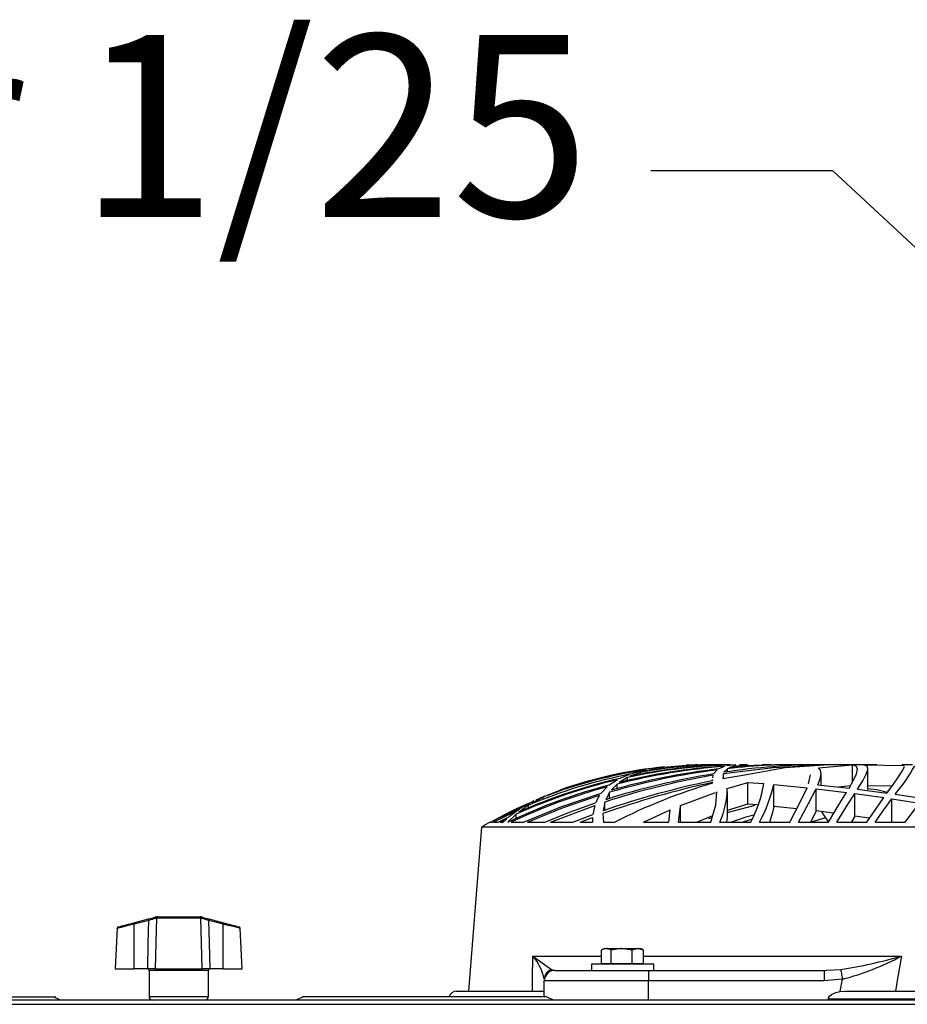
# Model space of a CAD drawing. Extents: x 4668 to 7789, y 11893 to 13659.
# Drawn here: x 6192 to 6362, y 13470 to 13659 of the extents above; entities that cross this region are included whole.
import ezdxf

# ---------------------------------------------------------------- set-up
doc = ezdxf.new("R2010")
doc.units = 0
doc.header["$MEASUREMENT"] = 0
doc.layers.get('0').update_dxf_attribs({"linetype": 'CONTINUOUS'})
doc.styles.get("Standard").update_dxf_attribs({"font": 'ISOCP'})
doc.dimstyles.new('COTA', dxfattribs={"dimtxt": 35, "dimasz": 35, "dimexe": 0.2, "dimexo": 0.1, "dimgap": 15, "dimtad": 1, "dimdec": 5, "dimtxsty": 'STANDARD', "dimcen": 35, "dimclrd": 8, "dimclre": 8, "dimclrt": 1, "dimazin": 3, "dimtfac": 1, "dimtdec": 5, "dimtofl": 0, "dimtmove": 0, "dimatfit": 3, "dimtvp": 1, "dimtolj": 1, "dimtzin": 0})

msp = doc.modelspace()

# ---------------------------------------------------------------- linework, layer by layer
at = {"color": 7, "linetype": 'CONTINUOUS'}
for p, q in [((6312.084638, 13515.186298), (6309.678093, 13514.567945)), ((6314.061679, 13515.45589), (6311.62379, 13514.90486)), ((6314.061679, 13515.23501), (6314.061679, 13515.45589)), ((6323.69411, 13516.170252), (6323.672414, 13516.170252)), ((6323.93007, 13516.170252), (6323.717773, 13516.170252)), ((6324.109778, 13516.170252), (6323.935419, 13516.170252)), ((6324.320108, 13516.170252), (6324.105531, 13516.170252)), ((6325.720504, 13515.186417), (6325.058758, 13514.416191)), ((6325.452551, 13516.170252), (6325.0774, 13516.170252)), ((6325.801194, 13516.170252), (6325.452551, 13516.170252)), ((6327.180095, 13515.855882), (6325.985246, 13515.366513)), ((6327.717684, 13515.423033), (6327.052452, 13514.726091)), ((6327.763148, 13516.170252), (6327.173866, 13516.170252)), ((6329.349101, 13516.155425), (6327.599384, 13515.954975)), ((6327.717684, 13514.811862), (6327.717684, 13515.423033)), ((6328.183711, 13516.170252), (6327.763148, 13516.170252)), ((6329.197698, 13515.989113), (6327.985294, 13515.581179)), ((6329.197698, 13515.674907), (6329.197698, 13515.989113)), ((6330.147684, 13516.170252), (6330.010414, 13516.170252)), ((6331.115201, 13516.170252), (6330.147684, 13516.170252)), ((6331.56836, 13516.170252), (6331.115201, 13516.170252)), ((6335.519724, 13516.170252), (6334.441893, 13516.170252)), ((6336.125814, 13516.170252), (6335.519724, 13516.170252)), ((6341.029115, 13516.170252), (6339.696154, 13516.170252)), ((6342.343919, 13516.170252), (6341.029115, 13516.170252)), ((6345.232912, 13515.588063), (6351.779364, 13516.12823)), ((6354.176343, 13516.170252), (6346.032538, 13516.170252)), ((6351.779364, 13512.895826), (6351.779364, 13516.12823)), ((6353.922278, 13516.146604), (6361.679949, 13516.025457)), ((6355.15526, 13516.170252), (6354.176343, 13516.170252)), ((6354.708873, 13511.42231), (6354.708873, 13515.427757)), ((6356.459119, 13516.170252), (6355.15526, 13516.170252)), ((6363.278359, 13516.170252), (6361.205079, 13516.170252)), ((6306.568917, 13513.287428), (6304.997597, 13512.267191)), ((6308.489412, 13513.721276), (6306.914952, 13512.758705)), ((6309.052974, 13514.363531), (6307.075374, 13513.549063)), ((6308.276639, 13514.271173), (6309.678093, 13514.567945)), ((6308.489412, 13513.112191), (6308.489412, 13513.721276)), ((6310.992062, 13514.718774), (6308.998503, 13513.965923)), ((6310.992062, 13514.329169), (6310.992062, 13514.718774)), ((6324.805767, 13513.293165), (6324.805767, 13513.103012)), ((6324.836239, 13513.293165), (6324.812435, 13513.104502)), ((6324.94513, 13514.156092), (6324.880056, 13513.640422)), ((6326.81448, 13513.503272), (6331.08969, 13514.266092)), ((6326.839902, 13513.703081), (6326.81448, 13513.503272)), ((6326.939523, 13514.486152), (6326.884076, 13514.050278)), ((6326.939523, 13513.596061), (6326.939523, 13514.486152)), ((6345.708877, 13512.247372), (6345.708877, 13514.515329)), ((6304.60548, 13511.944834), (6303.43188, 13510.703716)), ((6306.523603, 13512.452427), (6305.358108, 13511.266652)), ((6306.523603, 13511.572946), (6306.523603, 13512.452427)), ((6324.850753, 13512.76325), (6324.869819, 13512.652356)), ((6327.675447, 13511.599499), (6331.661329, 13512.795556)), ((6331.661329, 13512.795556), (6334.706821, 13512.544084)), ((6331.661329, 13508.618582), (6331.661329, 13512.795556)), ((6336.652145, 13512.370605), (6343.026027, 13511.733073)), ((6336.652145, 13508.170206), (6336.652145, 13512.370605)), ((6344.756819, 13511.541772), (6350.597851, 13510.838795)), ((6344.756819, 13507.294867), (6344.756819, 13511.541772)), ((6345.102199, 13512.314263), (6351.084575, 13511.654738)), ((6351.425126, 13512.09541), (6348.996803, 13511.884901)), ((6352.737911, 13511.456344), (6358.379409, 13510.726187)), ((6359.334454, 13512.056652), (6354.708873, 13512.132514)), ((6292.319548, 13509.951371), (6290.110763, 13508.771944)), ((6290.988501, 13509.45625), (6292.660322, 13510.174725)), ((6292.319548, 13509.630236), (6292.319548, 13509.951371)), ((6303.153403, 13510.315466), (6302.380644, 13508.83213)), ((6305.083454, 13510.894049), (6304.32906, 13509.465459)), ((6305.083454, 13509.675432), (6305.083454, 13510.894049)), ((6318.707764, 13508.328739), (6325.402334, 13510.836336)), ((6327.708878, 13506.694514), (6327.708878, 13510.972801)), ((6352.217518, 13510.628122), (6357.755751, 13509.855527)), ((6352.217518, 13506.328735), (6352.217518, 13510.628122)), ((6359.307431, 13509.62444), (6364.652097, 13508.77871)), ((6359.307431, 13505.26582), (6359.307431, 13509.62444)), ((6359.957419, 13510.50708), (6365.386889, 13509.702701)), ((6282.223091, 13505.172331), (6290.529434, 13509.223926)), ((6282.760222, 13505.172331), (6287.745524, 13507.628519)), ((6287.745524, 13507.628519), (6285.840281, 13506.239731)), ((6287.094888, 13507.392678), (6288.331386, 13508.000958)), ((6289.523259, 13508.411783), (6287.617006, 13507.065508)), ((6290.529434, 13509.223926), (6288.331386, 13508.000958)), ((6289.523259, 13507.869083), (6289.523259, 13508.411783)), ((6293.694496, 13505.172331), (6302.218232, 13508.370909)), ((6302.218232, 13508.370909), (6301.859897, 13506.61673)), ((6304.173298, 13509.020004), (6303.842895, 13507.321972)), ((6304.173298, 13507.425133), (6304.173298, 13509.020004)), ((6318.335511, 13505.172331), (6318.688542, 13508.165735)), ((6318.708874, 13505.172331), (6318.708874, 13508.328739)), ((6332.956113, 13508.353281), (6327.633195, 13506.954837)), ((6331.661329, 13508.618582), (6327.675447, 13507.355872)), ((6333.605752, 13508.4492), (6331.661329, 13508.618582)), ((6341.054626, 13507.705215), (6336.652145, 13508.170206)), ((6361.885697, 13505.172331), (6364.652097, 13508.77871)), ((6283.678536, 13505.172331), (6285.840281, 13506.239731)), ((6284.030628, 13505.172331), (6285.336495, 13505.816999)), ((6285.336495, 13505.816999), (6284.627274, 13505.172331)), ((6287.114281, 13506.654862), (6285.549503, 13505.172331)), ((6287.114281, 13505.849365), (6287.114281, 13506.654862)), ((6298.034992, 13505.172331), (6301.859897, 13506.61673)), ((6299.438331, 13505.172331), (6301.818855, 13506.07315)), ((6301.818855, 13506.07315), (6301.811226, 13505.172331)), ((6303.811144, 13506.794903), (6303.879861, 13505.172331)), ((6311.608307, 13505.172331), (6316.708788, 13507.491175)), ((6316.494808, 13505.172331), (6316.708788, 13507.491175)), ((6324.885048, 13506.343443), (6321.935058, 13505.172331)), ((6324.791417, 13506.00912), (6324.116014, 13505.784351)), ((6332.47155, 13505.718592), (6330.699392, 13505.172331)), ((6344.756819, 13507.294867), (6343.762435, 13505.233604)), ((6346.591182, 13505.959067), (6343.797915, 13505.172331)), ((6348.154046, 13506.862599), (6344.756819, 13507.294867)), ((6352.217518, 13506.328735), (6351.548322, 13505.215872)), ((6354.981572, 13505.920458), (6352.217518, 13506.328735)), ((6280.47869, 13504.170257), (6277.967457, 13472.670253)), ((6553.898163, 13504.170257), (6280.47869, 13504.170257)), ((6282.188431, 13505.172331), (6282.19242, 13505.172331)), ((6282.223091, 13505.172331), (6282.581501, 13505.172331)), ((6282.760222, 13505.172331), (6283.678536, 13505.172331)), ((6284.030628, 13505.172331), (6284.627274, 13505.172331)), ((6285.549503, 13505.172331), (6285.609067, 13505.172331)), ((6286.166482, 13505.172331), (6288.527683, 13505.172331)), ((6289.328177, 13505.172331), (6292.610575, 13505.172331)), ((6293.694496, 13505.172331), (6298.034992, 13505.172331)), ((6299.438331, 13505.172331), (6301.811226, 13505.172331)), ((6301.805765, 13505.525831), (6301.805765, 13505.172331)), ((6303.879861, 13505.172331), (6306.102291, 13505.172331)), ((6311.608307, 13505.172331), (6316.494808, 13505.172331)), ((6318.335511, 13505.172331), (6324.557066, 13505.172331)), ((6326.287978, 13505.172331), (6332.235754, 13505.172331)), ((6333.911427, 13505.172331), (6339.719705, 13505.172331)), ((6341.367945, 13505.172331), (6347.11282, 13505.172331)), ((6348.751046, 13505.172331), (6354.483962, 13505.172331)), ((6356.124856, 13505.172331), (6361.885697, 13505.172331)), ((6218.17874, 13486.970249), (6217.9232, 13486.937049)), ((6218.17874, 13486.970249), (6218.263606, 13486.970249)), ((6218.263606, 13486.970249), (6226.310153, 13486.970249)), ((6226.310153, 13486.970249), (6226.395019, 13486.970249)), ((6213.660218, 13485.810283), (6216.471028, 13486.553225)), ((6216.547689, 13486.27888), (6213.736879, 13485.535953)), ((6213.736879, 13476.970259), (6213.736879, 13485.535953)), ((6217.811637, 13486.663613), (6217.967238, 13486.686308)), ((6218.041027, 13486.68595), (6217.967238, 13486.686308)), ((6226.532731, 13486.68595), (6218.041027, 13486.68595)), ((6226.60652, 13486.686308), (6226.532731, 13486.68595)), ((6230.83688, 13485.535953), (6228.02607, 13486.27888)), ((6228.102733, 13486.553225), (6230.913541, 13485.810283)), ((6230.83688, 13476.970259), (6230.83688, 13485.535953)), ((6210.470829, 13484.755892), (6210.062802, 13476.970259)), ((6234.510957, 13476.970259), (6234.102929, 13484.755892)), ((6303.551767, 13477.970246), (6303.551767, 13480.557639)), ((6304.086879, 13480.87025), (6303.666022, 13480.627272)), ((6304.086879, 13480.87025), (6304.462563, 13480.87025)), ((6304.462563, 13480.87025), (6307.390914, 13480.87025)), ((6305.37336, 13477.970246), (6305.37336, 13480.557639)), ((6309.408471, 13480.557639), (6307.390914, 13480.87025)), ((6307.390914, 13480.87025), (6310.515233, 13480.87025)), ((6309.408471, 13477.970246), (6309.408471, 13480.557639)), ((6311.621994, 13480.557639), (6310.515233, 13480.87025)), ((6310.515233, 13480.87025), (6311.086878, 13480.87025)), ((6311.507739, 13480.627272), (6311.086878, 13480.87025)), ((6311.486274, 13480.61477), (6311.621994, 13480.557639)), ((6311.621994, 13477.970246), (6311.621994, 13480.557639)), ((6301.586878, 13477.870259), (6301.586878, 13476.670254)), ((6313.586876, 13477.870259), (6301.586878, 13477.870259)), ((6303.551767, 13477.970246), (6305.37336, 13477.970246)), ((6304.413673, 13477.970246), (6304.58688, 13477.870259)), ((6305.37336, 13477.970246), (6309.408471, 13477.970246)), ((6309.408471, 13477.970246), (6311.621994, 13477.970246)), ((6310.586877, 13477.870259), (6310.760081, 13477.970246)), ((6313.586876, 13476.670254), (6313.586876, 13477.870259)), ((6210.062802, 13476.970259), (6213.736879, 13476.970259)), ((6216.334878, 13476.970259), (6213.736879, 13476.970259)), ((6217.780834, 13476.970259), (6216.334878, 13476.970259)), ((6216.586879, 13476.670254), (6216.586879, 13471.670251)), ((6217.780834, 13476.970259), (6226.792924, 13476.970259)), ((6228.238881, 13476.970259), (6226.792924, 13476.970259)), ((6227.98688, 13471.670251), (6227.98688, 13476.670254)), ((6230.83688, 13476.970259), (6228.238881, 13476.970259)), ((6230.83688, 13476.970259), (6234.510957, 13476.970259)), ((6294.536628, 13476.670254), (6312.536627, 13476.670254)), ((6312.536627, 13476.670254), (6312.536627, 13474.67025)), ((6312.536627, 13476.670254), (6346.282751, 13476.670254)), ((6346.282751, 13476.670254), (6346.783266, 13476.69946)), ((6346.282751, 13476.670254), (6346.282751, 13474.67025)), ((6292.536628, 13471.570249), (6292.536628, 13474.67025)), ((6312.536627, 13474.67025), (6292.536628, 13474.67025)), ((6346.282751, 13474.67025), (6312.536627, 13474.67025)), ((6349.820748, 13474.981743), (6346.282751, 13474.67025)), ((6275.68843, 13472.670253), (6292.521723, 13472.670253)), ((6349.362023, 13472.613085), (6350.252181, 13472.670253)), ((6350.252181, 13472.670253), (6484.124683, 13472.670253)), ((7120.676853, 13470.970254), (5323.696889, 13470.970254)), ((5323.696889, 13470.160249), (7120.676853, 13470.160249)), ((6151.438892, 13471.570249), (6198.67637, 13471.570249)), ((6199.589037, 13470.970254), (6198.25067, 13471.585903)), ((6246.063543, 13471.558507), (6244.784722, 13470.970254)), ((6292.874366, 13471.570249), (6246.036595, 13471.570249)), ((6294.270992, 13470.970254), (6292.942166, 13471.584681)), ((6487.266444, 13471.17025), (6347.110421, 13471.17025)), ((6347.110421, 13471.17025), (6347.110421, 13470.970254))]:
    msp.add_line(p, q, dxfattribs=at)
at = {"color": 8, "linetype": 'CONTINUOUS'}
for p, q in [((6290.332455, 13479.431841), (6303.551767, 13479.431841)), ((6311.621994, 13479.431841), (6361.1506, 13479.431841)), ((6222.28688, 13476.670254), (6216.586879, 13476.670254)), ((6227.98688, 13476.670254), (6222.28688, 13476.670254)), ((6293.927569, 13476.857144), (6294.464782, 13476.692292)), ((6346.783266, 13476.69946), (6349.486217, 13476.857144)), ((6312.536627, 13470.970254), (6312.536627, 13474.67025)), ((6216.586879, 13471.670251), (6227.98688, 13471.670251))]:
    msp.add_line(p, q, dxfattribs=at)
at = {"color": 7, "linetype": 'CONTINUOUS', "flags": 128}
for points in [[(6326.939523, 13514.486152), (6336.544462, 13515.673134), (6346.332759, 13516.163561)], [(6329.197698, 13515.989113), (6334.655784, 13516.166854), (6335.671961, 13516.148615)], [(6331.08969, 13514.266092), (6338.785149, 13515.618536), (6346.332759, 13516.163561)], [(6345.102199, 13512.314263), (6345.531687, 13513.489429), (6345.705517, 13514.407355), (6345.609263, 13515.103075), (6345.232912, 13515.588063)], [(6351.084575, 13511.654738), (6351.975367, 13513.245944), (6352.523975, 13514.451075), (6352.708072, 13515.318129), (6352.494568, 13515.852559), (6351.779364, 13516.12823)], [(6352.737911, 13511.456344), (6353.724063, 13513.092015), (6354.381494, 13514.343921), (6354.690604, 13515.256244), (6354.613111, 13515.826899), (6353.922278, 13516.146604)], [(6358.379409, 13510.726187), (6359.626174, 13512.463037), (6360.600963, 13513.847712), (6361.294441, 13514.912266), (6361.656189, 13515.631754), (6361.669839, 13515.857894)], [(6343.32145, 13512.493018), (6343.708769, 13514.234263), (6343.702555, 13514.251921)], [(6339.719705, 13505.172331), (6341.660373, 13508.854571), (6343.026027, 13511.733073)], [(6341.367945, 13505.172331), (6343.314745, 13508.721325), (6344.756819, 13511.541772)], [(6358.442575, 13510.814193), (6356.416568, 13511.349637), (6354.708873, 13511.553678)], [(6288.527683, 13505.172331), (6295.739584, 13508.121851), (6303.43188, 13510.703716)], [(6289.328177, 13505.172331), (6296.039291, 13507.897976), (6303.153403, 13510.315466)], [(6324.557066, 13505.172331), (6325.477019, 13508.457202), (6325.688236, 13510.943431)], [(6347.11282, 13505.172331), (6349.015556, 13508.261118), (6350.597851, 13510.838795)], [(6348.751046, 13505.172331), (6350.624733, 13508.129943), (6352.217518, 13510.628122)], [(6354.483962, 13505.172331), (6356.206767, 13507.667396), (6357.755751, 13509.855527)], [(6356.124856, 13505.172331), (6357.791275, 13507.533569), (6359.307431, 13509.62444)], [(6282.776363, 13505.479503), (6286.569521, 13507.474798), (6289.371003, 13508.730966)], [(6292.610575, 13505.172331), (6297.404558, 13507.072407), (6302.380644, 13508.83213)], [(6336.652145, 13508.170206), (6336.341717, 13506.764028), (6335.816056, 13505.172331)], [(6327.678047, 13506.694514), (6327.680431, 13506.087768), (6327.540569, 13505.172331)], [(6332.804896, 13506.490845), (6331.28538, 13506.087768), (6328.480117, 13505.172331)], [(6345.811635, 13507.160652), (6346.709557, 13505.776602), (6347.138487, 13505.213994)], [(6216.471028, 13486.553225), (6217.37496, 13486.792151), (6217.9232, 13486.937049)], [(6226.650559, 13486.937049), (6226.467326, 13486.967642), (6226.395019, 13486.970249)], [(6226.650559, 13486.937049), (6227.198798, 13486.792151), (6228.102733, 13486.553225)], [(6210.693788, 13485.026214), (6210.693542, 13485.026154), (6210.738782, 13485.038105), (6210.873105, 13485.073615), (6211.092353, 13485.131565), (6211.389754, 13485.210169), (6211.756103, 13485.306996), (6212.180078, 13485.419068), (6212.648567, 13485.542897), (6213.147085, 13485.674653), (6213.660218, 13485.810283)], [(6216.334878, 13476.970259), (6216.448797, 13481.995362), (6216.547689, 13486.27888)], [(6218.041027, 13486.68595), (6217.914013, 13481.995362), (6217.780834, 13476.970259)], [(6226.792924, 13476.970259), (6226.659745, 13481.995362), (6226.532731, 13486.68595)], [(6226.60652, 13486.686308), (6226.650534, 13486.684654), (6226.762124, 13486.663613)], [(6228.02607, 13486.27888), (6227.239281, 13486.51928), (6226.762124, 13486.663613)], [(6228.02607, 13486.27888), (6228.124961, 13481.995362), (6228.238881, 13476.970259)], [(6230.913541, 13485.810283), (6231.426672, 13485.674653), (6231.925191, 13485.542897), (6232.39368, 13485.419068), (6232.817656, 13485.306996), (6233.184006, 13485.210169), (6233.481405, 13485.131565), (6233.700654, 13485.073615), (6233.834976, 13485.038105), (6233.880215, 13485.026154)], [(6290.257592, 13472.670253), (6290.284608, 13475.11537), (6290.332455, 13479.431841)], [(6304.462563, 13480.87025), (6303.735934, 13480.666194), (6303.551767, 13480.557639)], [(6305.37336, 13480.557639), (6304.673214, 13480.852324), (6304.462563, 13480.87025)], [(6307.390914, 13480.87025), (6307.247557, 13480.868552), (6305.37336, 13480.557639)], [(6310.515233, 13480.87025), (6310.436592, 13480.868552), (6309.408471, 13480.557639)], [(6361.1506, 13479.431841), (6360.411138, 13475.11537), (6359.99541, 13472.670253)], [(6349.486217, 13476.857144), (6349.507161, 13476.739738), (6349.535883, 13476.578716), (6349.571675, 13476.378072), (6349.613644, 13476.142797), (6349.660747, 13475.878719), (6349.711821, 13475.592378), (6349.765599, 13475.290898), (6349.820748, 13474.981743)], [(6349.362023, 13472.613085), (6349.373065, 13472.670253), (6349.820748, 13474.981743)], [(6347.110421, 13471.17025), (6347.156972, 13471.430849), (6347.318195, 13471.713189), (6347.693861, 13472.049918), (6348.546624, 13472.438048), (6349.362023, 13472.613085)]]:
    msp.add_lwpolyline(points, dxfattribs=at)
at = {"color": 8, "linetype": 'CONTINUOUS', "flags": 128}
for points in [[(6213.736879, 13485.535953), (6213.152833, 13485.395882), (6212.106142, 13485.144708), (6211.244892, 13484.93788), (6210.682769, 13484.802801), (6210.471999, 13484.752137), (6210.484598, 13484.755177)], [(6234.089162, 13484.755177), (6233.959202, 13484.78641), (6233.490498, 13484.899047), (6232.739889, 13485.079337), (6231.77213, 13485.311631), (6230.83688, 13485.535953)]]:
    msp.add_lwpolyline(points, dxfattribs=at)
at = {"color": 7, "linetype": 'CONTINUOUS'}
for centre, radius, start, end in [((6325.093012, 13426.141442), 89.990022, 98.31142517, 111.35774113), ((6323.859005, 13431.096997), 85.056052, 95.49507279, 109.45834886), ((6342.615424, 13382.202169), 134.053157, 97.24032737, 106.25890758), ((6341.066306, 13385.551637), 130.687951, 96.62655154, 105.85671118), ((6336.248507, 13396.430568), 119.769119, 94.34235041, 104.3701388), ((6334.471321, 13402.239948), 113.902367, 93.92002361, 104.0004629), ((6331.33789, 13408.515618), 107.658178, 91.05849568, 102.25316753), ((6329.222142, 13419.449886), 96.655454, 91.7590963, 102.07748597), ((6326.914323, 13426.90025), 89.250276, 89.37515484, 100.27658584), ((6324.352057, 13440.719704), 75.441298, 89.12806697, 97.83972466), ((6323.672411, 13432.432855), 83.737398, 91.1001222, 92.66779675), ((6345.574382, 13394.306421), 121.835786, 89.76298351, 98.7442228), ((6340.498537, 13408.430638), 107.753064, 88.24328319, 96.81202885), ((6338.562425, 13418.467485), 97.687999, 89.28532099, 96.21586414), ((6337.091548, 13530.219521), 30.189873, 319.23570139, 331.84376531), ((6330.170113, 13412.21199), 103.794319, 103.14312176, 114.50790398), ((6329.427035, 13414.02663), 102.001526, 102.65797727, 114.19830922), ((6327.186706, 13419.84286), 96.244425, 100.86020169, 113.03735608), ((6323.295591, 13432.101068), 83.832523, 98.53460169, 111.1882821), ((6350.611094, 13365.783763), 150.57586, 99.81410338, 107.9629137), ((6348.673578, 13369.661201), 146.668561, 99.26541225, 107.59850877), ((6333.166992, 13405.247567), 110.664876, 104.74673553, 115.451521), ((6334.525865, 13401.995287), 113.947936, 105.22317174, 115.11262402), ((6360.535135, 13346.900147), 169.658316, 102.14174293, 109.53256248), ((6358.148352, 13351.303608), 165.199312, 101.64177623, 109.19152159), ((6356.914962, 13404.966414), 112.352808, 106.57193307, 116.88877045), ((6311.58385, 13511.709939), 16.091976, 336.0295699, 359.6067746), ((6310.669572, 13516.501513), 24.36084, 332.28608086, 350.65084346), ((6305.616698, 13520.066349), 31.975357, 332.23819912, 346.07347822), ((6323.672411, 13432.432855), 83.737398, 119.69650333, 121.05251763), ((6218.035614, 13486.731707), 0.2341, 118.69835594, 196.91032349), ((6218.228206, 13486.712661), 0.262295, 100.87051276, 185.76635452), ((6218.305666, 13486.708041), 0.26556, 99.11317545, 184.77185116), ((6226.268093, 13486.708042), 0.265559, 355.22789478, 80.88707861), ((6226.345552, 13486.712661), 0.262295, 354.23364548, 79.12948724), ((6226.538141, 13486.731704), 0.234104, 343.09079012, 61.30119965), ((6210.770205, 13484.73611), 0.3, 104.80551088, 176.39549622), ((6208.666713, 13484.266985), 5.226554, 14.05141168, 17.17434371), ((6211.476397, 13485.009681), 5.227702, 14.05086933, 17.17327273), ((6288.902745, 13250.84228), 246.303972, 106.77604939, 107.08339157), ((6233.097403, 13485.009636), 5.227753, 162.82637889, 165.94875739), ((6235.907076, 13484.26696), 5.226589, 162.82548513, 165.94839864), ((6233.803554, 13484.73611), 0.3, 3.43026603, 75.19448912), ((6330.172979, 13531.264835), 65.375275, 232.45294956, 236.32917219), ((6282.403381, 13472.733579), 10.37964, 12.50903921, 40.1901944), ((6335.57123, 13567.606922), 91.810397, 278.71747018, 286.17731187), ((6336.662754, 13525.129538), 51.84529, 284.70210208, 298.18534779), ((6216.286879, 13476.670253), 0.3, 0, 90), ((6228.286879, 13476.670253), 0.3, 90, 180), ((6294.536627, 13474.670253), 2, 90, 180), ((6294.509171, 13474.972268), 1.972566, 107.1482619, 179.72478276), ((6217.286879, 13471.670253), 0.7, 180, 270), ((6227.286879, 13471.670253), 0.7, 270, 0), ((6275.68843, 13471.170253), 1.5, 90, 164.35430911)]:
    msp.add_arc(centre, radius, start, end, dxfattribs=at)

# ---------------------------------------------------------------- texts
at = {"color": 1, "insert": (6301.314198, 13621.376305), "char_height": 35, "attachment_point": 9}
msp.add_mtext('\\A1;Motor 1/25', dxfattribs=at)

# ---------------------------------------------------------------- leaders
at = {"annotation_type": 0, "has_hookline": 1, "hookline_direction": 1, "text_width": 218.449747}
msp.add_leader([(6417.182445, 13565.970845), (6348.005257, 13630.232626), (6313.005257, 13630.232626)], dimstyle='COTA', override={"dimgap": 15, "dimtad": 0}, dxfattribs=at)

doc.saveas('drawing.dxf')
